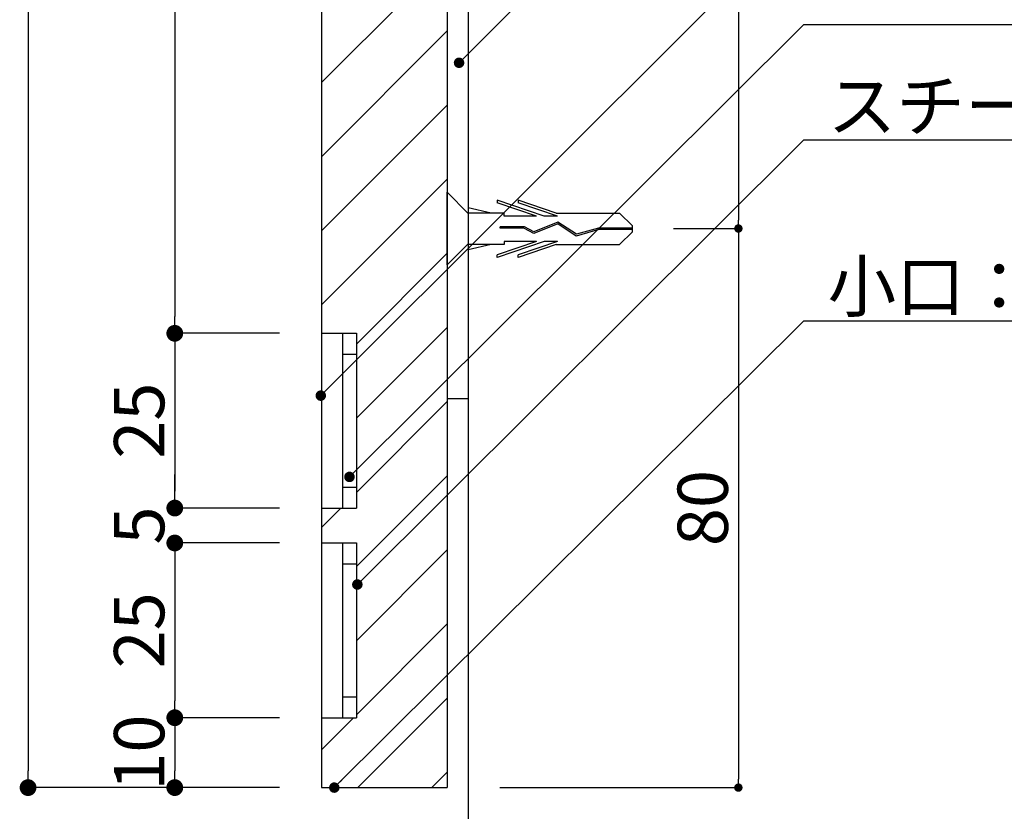
# Model space of a CAD drawing. Extents: x 297 to 578, y 3 to 195.
# Drawn here: x 486 to 533, y 38 to 76 of the extents above; entities that cross this region are included whole.
import ezdxf

# ---------------------------------------------------------------- set-up
doc = ezdxf.new("R2010")
doc.units = 0
doc.linetypes.add('HIDDEN', pattern=[0.375, 0.25, -0.125])
doc.layers.get('0').update_dxf_attribs({"linetype": 'CONTINUOUS'})
for name, color, linetype in [('DIM', 2, 'CONTINUOUS'), ('MC1', 7, 'CONTINUOUS'), ('MC2', 3, 'HIDDEN'), ('RED', 1, 'CONTINUOUS'), ('壁', 6, 'CONTINUOUS'), ('本体１', 7, 'CONTINUOUS'), ('本体２', 11, 'CONTINUOUS')]:
    doc.layers.add(name, color=color, linetype=linetype)
doc.styles.get("Standard").update_dxf_attribs({"font": 'txt.shx', "bigfont": 'extfont.shx'})

# ---------------------------------------------------------------- blocks, each defined once
blk = doc.blocks.new('_DOT')
at = {"color": 0, "linetype": 'ByBlock'}
blk.add_line((-0.5, 0), (-1, 0), dxfattribs=at)
at = {"color": 0, "linetype": 'ByBlock', "const_width": 0.5}
blk.add_lwpolyline([(-0.25, 0, 1), (0.25, 0, 1)], format="xyb", close=True, dxfattribs=at)

msp = doc.modelspace()

# ---------------------------------------------------------------- linework, layer by layer
at = {"color": 2}
for p, q in [((520.009, 92.371), (520.009, 66.505)), ((516.918, 66.105), (520.009, 66.105)), ((516.918, 66.105), (520.009, 66.105)), ((520.009, 65.705), (520.009, 39.838)), ((508.62, 39.438), (520.009, 39.438))]:
    msp.add_line(p, q, dxfattribs=at)
at = {"color": 0, "linetype": 'ByBlock'}
for p, q in [((500.261, 58.31), (500.437, 58.486)), ((501.631, 54.434), (501.808, 54.611)), ((502.007, 49.301), (502.184, 49.478)), ((500.906, 39.615), (501.083, 39.791))]:
    msp.add_line(p, q, dxfattribs=at)
at = {"color": 0, "linetype": 'ByBlock', "const_width": 0.25}
for points in [[(500.172, 58.221, 1), (499.995, 58.045, 1)], [(501.543, 54.346, 1), (501.366, 54.169, 1)], [(501.918, 49.213, 1), (501.741, 49.036, 1)], [(500.818, 39.526, 1), (500.641, 39.35, 1)]]:
    msp.add_lwpolyline(points, format="xyb", close=True, dxfattribs=at)
at = {"layer": 'DIM', "color": 2, "linetype": 'ByBlock'}
for p, q in [((500.084, 58.133), (523.506, 81.518)), ((501.454, 54.258), (523.132, 75.83)), ((523.132, 75.83), (546.802, 75.83)), ((501.83, 49.124), (523.132, 70.326)), ((523.132, 70.326), (535.669, 70.326)), ((500.791, 39.499), (523.132, 61.703)), ((523.132, 61.703), (540.878, 61.703))]:
    msp.add_line(p, q, dxfattribs=at)
msp.add_lwpolyline([(507.036, 74.362), (523.506, 90.805), (524.706, 90.805)], dxfattribs=at)
at = {"layer": 'MC1', "color": 3, "linetype": 'Continuous'}
msp.add_line((506.119, 64.378), (506.119, 67.831), dxfattribs=at)
at = {"layer": 'MC2', "color": 3, "linetype": 'Continuous'}
for p, q in [((508.497, 67.456), (508.497, 67.333)), ((510.746, 66.691), (508.497, 67.456)), ((510.383, 66.691), (508.497, 67.333)), ((509.497, 67.456), (509.497, 67.333)), ((511.313, 66.838), (509.497, 67.456)), ((511.383, 66.691), (509.497, 67.333)), ((508.209, 66.838), (507.119, 67.088)), ((508.83, 66.838), (507.119, 66.838)), ((508.83, 66.691), (508.83, 66.838)), ((511.313, 66.838), (514.341, 66.838)), ((514.951, 66.235), (514.341, 66.838)), ((510.383, 66.691), (508.83, 66.691)), ((511.39, 66.33), (510.245, 65.863)), ((511.39, 66.33), (510.245, 65.863)), ((511.398, 66.413), (510.25, 65.945)), ((511.383, 66.691), (510.746, 66.691)), ((512.277, 65.746), (511.39, 66.33)), ((512.29, 65.827), (511.398, 66.413)), ((509.798, 66.188), (508.636, 66.188)), ((508.636, 66.114), (508.636, 66.188)), ((509.779, 66.114), (508.636, 66.114)), ((510.245, 65.863), (509.779, 66.114)), ((510.25, 65.945), (509.798, 66.188)), ((513.35, 66.051), (512.277, 65.746)), ((513.339, 66.125), (512.29, 65.827)), ((514.951, 66.125), (513.339, 66.125)), ((514.951, 66.051), (513.35, 66.051)), ((514.951, 65.94), (514.341, 65.338)), ((514.951, 65.94), (514.951, 66.235)), ((508.83, 65.338), (507.119, 65.338)), ((508.209, 65.338), (507.119, 65.087)), ((510.383, 65.485), (508.497, 64.843)), ((510.746, 65.485), (508.497, 64.72)), ((510.383, 65.485), (508.83, 65.485)), ((508.83, 65.485), (508.83, 65.338)), ((511.383, 65.485), (509.497, 64.843)), ((511.313, 65.338), (509.497, 64.72)), ((511.383, 65.485), (510.746, 65.485)), ((511.313, 65.338), (514.341, 65.338)), ((508.497, 64.72), (508.497, 64.843)), ((509.497, 64.72), (509.497, 64.843))]:
    msp.add_line(p, q, dxfattribs=at)
at = {"layer": 'RED', "color": 3, "linetype": 'Continuous'}
for p, q in [((507.119, 66.82), (506.119, 67.831)), ((507.119, 65.368), (506.119, 64.378))]:
    msp.add_line(p, q, dxfattribs=at)
at = {"layer": '壁'}
msp.add_line((507.119, 140.592), (507.12, 19.541), dxfattribs=at)
at = {"layer": '本体１', "linetype": 'Continuous'}
for p, q in [((500.119, 122.771), (500.119, 39.438)), ((506.119, 122.771), (506.119, 39.438)), ((500.119, 61.105), (501.786, 61.105)), ((501.119, 61.105), (501.119, 52.771)), ((501.786, 61.105), (501.786, 52.771)), ((501.119, 60.105), (501.786, 60.105)), ((501.119, 53.771), (501.786, 53.771)), ((500.119, 52.771), (501.786, 52.771)), ((500.119, 51.105), (501.786, 51.105)), ((501.119, 51.105), (501.119, 42.771)), ((501.786, 51.105), (501.786, 42.771)), ((501.119, 50.105), (501.786, 50.105)), ((501.119, 43.771), (501.786, 43.771)), ((500.119, 42.771), (501.786, 42.771)), ((500.119, 39.438), (506.119, 39.438))]:
    msp.add_line(p, q, dxfattribs=at)
at = {"layer": '本体２', "color": 2, "linetype": 'Continuous'}
for p, q in [((486.119, 121.971), (486.119, 40.238)), ((493.119, 121.971), (493.119, 61.905)), ((498.119, 61.105), (493.119, 61.105)), ((498.119, 61.105), (493.119, 61.105)), ((493.119, 60.305), (493.119, 53.571)), ((493.119, 53.571), (493.119, 54.371)), ((498.119, 52.771), (493.119, 52.771)), ((498.119, 52.771), (493.119, 52.771)), ((498.119, 51.105), (493.119, 51.105)), ((498.119, 51.105), (493.119, 51.105)), ((493.119, 50.305), (493.119, 43.571)), ((493.119, 50.305), (493.119, 49.505)), ((498.119, 42.771), (493.119, 42.771)), ((498.119, 42.771), (493.119, 42.771)), ((493.119, 41.971), (493.119, 40.238)), ((498.119, 39.438), (486.119, 39.438)), ((498.119, 39.438), (493.119, 39.438))]:
    msp.add_line(p, q, dxfattribs=at)
at = {"layer": '本体２', "linetype": 'Continuous'}
for p, q in [((500.119, 73.063), (506.119, 79.063)), ((500.119, 69.528), (506.119, 75.528)), ((500.119, 65.992), (506.119, 71.992)), ((500.119, 62.456), (506.119, 68.456)), ((501.786, 60.588), (506.119, 64.921)), ((501.786, 57.052), (506.119, 61.385)), ((501.786, 53.517), (506.119, 57.85)), ((506.119, 57.994), (507.119, 57.994)), ((501.786, 49.981), (506.119, 54.314)), ((500.119, 51.85), (501.041, 52.771)), ((501.786, 46.445), (506.119, 50.779)), ((501.786, 42.91), (506.119, 47.243)), ((501.85, 39.438), (506.119, 43.708)), ((500.119, 41.243), (501.648, 42.771)), ((505.385, 39.438), (506.119, 40.172))]:
    msp.add_line(p, q, dxfattribs=at)

# ---------------------------------------------------------------- block references
at = {"color": 2, "xscale": 0.4, "yscale": 0.4, "zscale": 0.4}
for p, rotation in [((520.009, 66.105), 270), ((520.009, 66.105), 90), ((520.009, 39.438), 270)]:
    msp.add_blockref('_DOT', p, dxfattribs=dict(at, rotation=rotation))
at = {"layer": 'DIM', "color": 2, "linetype": 'ByBlock', "xscale": 0.5, "yscale": 0.5, "zscale": 0.5, "rotation": 224.9536188728048}
msp.add_blockref('_DOT', (506.682, 74.009), dxfattribs=at)
at = {"layer": '本体２', "color": 2, "linetype": 'Continuous', "xscale": 0.8, "yscale": 0.8, "zscale": 0.8}
for p, rotation in [((493.119, 61.105), 270), ((493.119, 61.105), 90), ((493.119, 52.771), 270), ((493.119, 52.771), 270), ((493.119, 51.105), 90), ((493.119, 51.105), 90), ((493.119, 42.771), 270), ((493.119, 42.771), 90), ((486.119, 39.438), 270), ((493.119, 39.438), 270)]:
    msp.add_blockref('_DOT', p, dxfattribs=dict(at, rotation=rotation))

# ---------------------------------------------------------------- texts
at = {"color": 2, "insert": (518.309, 52.771), "char_height": 2.4, "attachment_point": 5, "rotation": 90}
msp.add_mtext('\\A1;80', dxfattribs=at)
at = {"layer": 'MC1', "color": 2, "linetype": 'Continuous'}
for s, p in [('スチール', (524.266, 70.751)), ('小口：単板貼', (524.266, 62.151))]:
    msp.add_text(s, height=2.4, dxfattribs=at).set_placement(p)
at = {"layer": '本体２', "color": 2, "linetype": 'Continuous', "char_height": 2.4, "attachment_point": 5, "rotation": 90}
for s, insert in [('\\A1;25', (491.419, 56.938)), ('\\A1;5', (491.419, 51.938)), ('\\A1;25', (491.419, 46.938)), ('\\A1;10', (491.419, 41.105))]:
    msp.add_mtext(s, dxfattribs=dict(at, insert=insert))

doc.saveas('drawing.dxf')
